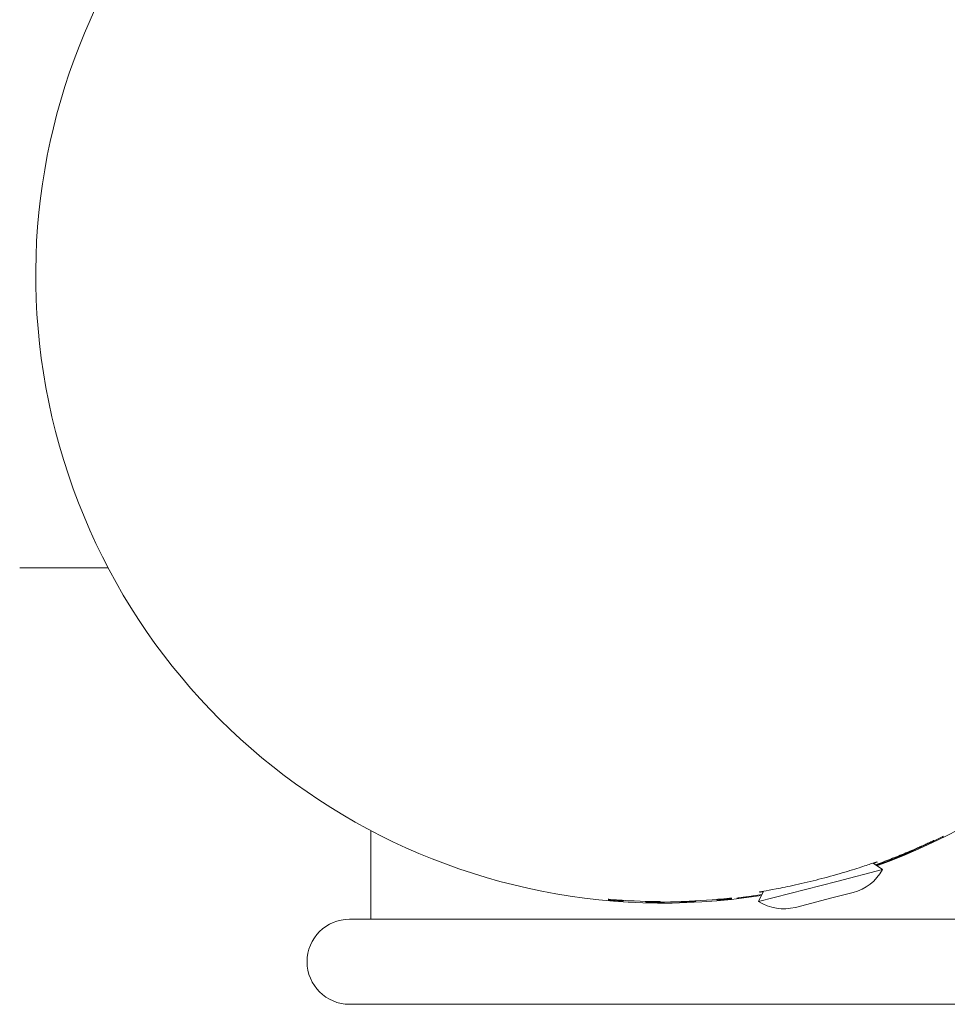
# Model space of a CAD drawing. Units: millimetres. Extents: x -2554 to 3833, y -3154 to 3652.
# Drawn here: x -1060 to -973, y -1078 to -986 of the extents above; entities that cross this region are included whole.
import ezdxf

# ---------------------------------------------------------------- set-up
doc = ezdxf.new("R2010")
doc.units = ezdxf.units.MM
doc.header["$LTSCALE"] = 0.2
doc.header["$MEASUREMENT"] = 0
doc.linetypes.add('BORDER', pattern=[1.75, 0.5, -0.25, 0.5, -0.25, 0, -0.25])
doc.layers.add('HAGS-EN1176 Falling Space', color=30, linetype='BORDER')

msp = doc.modelspace()

# ---------------------------------------------------------------- linework, layer by layer
at = {"lineweight": 0}
for p, q in [((-1052.181, -1037.094), (-1060.5, -1037.094)), ((-1027.5, -1061.775), (-1027.5, -1070.094)), ((-974.996, -1062.876), (-974.996, -1062.876)), ((-974.809, -1062.787), (-974.809, -1062.787)), ((-973.886, -1062.383), (-973.886, -1062.383)), ((-980.313, -1064.823), (-979.454, -1065.437)), ((-983.741, -1066.539), (-979.454, -1065.437)), ((-991.077, -1068.424), (-983.741, -1066.539)), ((-990.621, -1067.471), (-991.077, -1068.424)), ((-984.205, -1068.104), (-982.205, -1067.59)), ((-1005.005, -1068.237), (-1005.005, -1068.237)), ((-1004.987, -1068.31), (-1004.987, -1068.31)), ((-1000.607, -1068.518), (-1000.607, -1068.518)), ((-1000.513, -1068.448), (-1000.513, -1068.448)), ((-1000.495, -1068.519), (-1000.495, -1068.519)), ((-998.042, -1068.488), (-998.039, -1068.488)), ((-993.915, -1068.206), (-993.915, -1068.206)), ((-992.835, -1068.084), (-992.835, -1068.084)), ((-987.629, -1068.983), (-984.205, -1068.104)), ((-979.458, -1070.094), (-1029.5, -1070.094)), ((-979.458, -1070.094), (-736.894, -1070.094)), ((-1029.5, -1078.094), (-979.458, -1078.094)), ((-736.894, -1078.094), (-979.458, -1078.094))]:
    msp.add_line(p, q, dxfattribs=at)
at = {"lineweight": 0, "extrusion": (0, 0, -1)}
for centre, radius, start, end in [((1000, -1009.594), 58.984, 81.03173, 165.58786), ((1000, -1009.594), 58.984, 345.58786, 70.14399), ((1000, -1009.594), 58.984, 165.58786, 250.14399), ((1000, -1009.594), 58.984, 261.03173, 345.58786), ((1000, -1009.594), 58.895, 243.67878, 248.07451), ((1000, -1009.594), 58.857, 244.65905, 244.86049), ((976.62, -1063.573), 0.1, 201.36974, 246.33644), ((983.29, -1063.37), 4.357, 208.3291, 255.58786), ((1000, -1009.594), 58.856, 270.49983, 274.87864), ((1000, -1009.594), 58.927, 274.71474, 274.85437), ((1000, -1009.594), 58.889, 267.15736, 271.59085), ((1000, -1009.594), 58.927, 270.48137, 270.58973), ((1000, -1009.594), 58.856, 263.96412, 268.20676), ((1000, -1009.594), 58.927, 268.09588, 268.19124), ((1000, -1009.594), 58.927, 263.95392, 264.07309), ((1000, -1009.594), 58.927, 263.01574, 263.12122), ((988.713, -1064.763), 4.357, 255.58786, 302.84661), ((1029.5, -1074.094), 4, 0, 90), ((1029.5, -1074.094), 4, 270, 0)]:
    msp.add_arc(centre, radius, start, end, dxfattribs=at)
at = {"lineweight": 0}
for centre, start, end in [((-1003.988, -1068.283), 266.88145, 267.02613), ((-1001.632, -1068.36), 220.56176, 268.40915), ((-1001.485, -1068.399), 267.62053, 267.77835), ((-997.215, -1068.352), 273.48374, 273.66397), ((-997.084, -1068.31), 272.84264, 320.69003), ((-994.781, -1068.186), 274.14367, 274.29749)]:
    msp.add_arc(centre, 0.1, start, end, dxfattribs=at)
at = {"lineweight": 0, "extrusion": (0, 0, -1)}
for centre, major_axis, ratio, start_param, end_param in [((-975.004, -1062.88), (0.174, 0.082), 0.005902, -2.414653, -1.523977), ((-974.655, -1062.661), (-0.0969, -0.0249), 0.99996, -1.764827, -1.570716), ((-974.655, -1062.661), (0.0308, -0.0951), 0.997831, -0.13295, 0.000003), ((-1004.801, -1077.18), (30.189, 14.429), 0.000668, -0.005004, 0.000132), ((-973.746, -1062.204), (-0.0969, -0.0249), 0.99996, -1.782112, -1.677185), ((-976.62, -1063.573), (0.0401, -0.0916), 0.440119, 0, 0.009719), ((-976.393, -1063.399), (0.04, -0.0917), 0.000067, 0, 0.000268), ((-976.393, -1063.399), (0.04, -0.0917), 0.265945, -0.009053, 0), ((-1034.198, -1090.812), (58.612, 27.652), 0.002307, -0.106582, -0.105641), ((-984.72, -1068.059), (10.375, 5.408), 0.02402, -0.446223, -0.444657), ((-978.232, -1064.246), (0.0369, -0.0929), 0.000048, 0, 0.000191), ((-1007.07, -1068.672), (5.397, -0.227), 0.089894, -1.149393, -1.147607), ((-1001.267, -1068.406), (-0.0026, -0.1), 0.464692, -0.009855, 0), ((-1001.267, -1068.406), (-0.0025, -0.1), 0.406397, -0.009551, 0), ((-998.523, -1068.965), (4.727, -0.238), 0.080541, -2.033455, -2.031215), ((-1000.287, -1068.422), (-0.0969, -0.0249), 0.999959, -1.31439, -1.210654), ((-998.043, -1068.388), (0.0033, -0.0999), 0.013558, -0.008727, -0.000015), ((-997.089, -1068.293), (-0.0969, -0.0249), 0.99996, -1.591511, -1.368816), ((-997.089, -1068.293), (0.0208, -0.0978), 0.998501, -0.000003, 0.160134), ((-946.804, -1065.911), (50.28, 2.482), 0.000544, 3.141481, 3.144967), ((-992.607, -1068.286), (3.166, 0.24), 0.061776, -1.996464, -1.992183), ((-994.152, -1068.506), (3.412, 0.521), 0.069053, -1.163938, -1.160356)]:
    msp.add_ellipse(centre, major_axis=major_axis, ratio=ratio, start_param=start_param, end_param=end_param, dxfattribs=at)
at = {"lineweight": 0}
for centre, major_axis, ratio, start_param, end_param in [((-974.667, -1062.611), (0.0969, 0.0249), 0.99996, -1.48163, -1.376598), ((-976.393, -1063.399), (0.04, -0.0917), 0.23813, 0, 0.008985), ((-1003.021, -1009.593), (55.088, -26.856), 0.951977, -0.681667, -0.673809), ((-978.232, -1064.246), (0.0369, -0.0929), 0.107287, 0, 0.008777), ((-978.232, -1064.246), (0.0369, -0.0929), 0.128743, 0, 0.0088), ((-1005.208, -1068.12), (0.0969, 0.0249), 0.999957, -1.911069, -1.807186), ((-1005.189, -1068.193), (0.0969, 0.0249), 0.999957, -1.91064, -1.806754), ((-1004.2, -1068.27), (-0.0067, -0.0998), 0.410577, -0.009571, 0), ((-1004.2, -1068.27), (-0.0067, -0.0998), 0.000172, 0, 0.000689), ((-1004.2, -1068.27), (-0.0067, -0.0998), 0.467725, -0.009873, 0), ((-1004.544, -1068.338), (0.639, -0.047), 0.01188, -1.015294, -0.536079), ((-1003.863, -1068.237), (0.0969, 0.0249), 0.999958, -1.888107, -1.639484), ((-1003.863, -1068.237), (0.0112, -0.0994), 0.998785, -0.178038, 0.000018), ((-1000.936, -1068.506), (-0.643, 0.012), 0.012093, -5.744091, -5.257951), ((-1001.267, -1068.406), (-0.0026, -0.1), 0.000175, 0, 0.000698), ((-1000.305, -1068.351), (0.0969, 0.0249), 0.999959, -1.931252, -1.827521), ((-997.439, -1068.364), (0.0047, -0.0999), 0.387826, -0.009468, 0), ((-997.439, -1068.364), (0.0048, -0.0999), 0.442484, -0.009731, 0), ((-997.439, -1068.364), (0.0047, -0.0999), 0.000159, 0, 0.000634), ((-994.29, -1068.237), (0.567, 0.053), 0.012146, -2.585593, -2.08149), ((-994.576, -1068.169), (0.0087, -0.0996), 0.481956, 0, 0.00996), ((-994.576, -1068.169), (0.0087, -0.0996), 0.000188, 0, 0.000751), ((-994.576, -1068.169), (0.0088, -0.0996), 0.420912, 0, 0.00962), ((-992.145, -1067.892), (0.014, -0.099), 0.612252, -0.011037, 0), ((-992.145, -1067.892), (0.0141, -0.099), 0.650338, -0.011488, 0), ((-992.145, -1067.892), (0.014, -0.099), 0.000178, 0, 0.000713), ((-991.903, -1067.857), (0.0151, -0.0988), 0.846133, -0.016374, 0), ((-991.903, -1067.857), (0.0152, -0.0988), 0.854284, -0.016789, 0), ((-991.903, -1067.857), (0.0151, -0.0988), 0.000122, 0, 0.000488), ((-1114.247, -570.693), (127.477, -496.191), 0.337915, -0.028249, -0.023581)]:
    msp.add_ellipse(centre, major_axis=major_axis, ratio=ratio, start_param=start_param, end_param=end_param, dxfattribs=at)
for points, knots in [([(-975.41, -1063.07), (-975.39, -1063.06), (-975.37, -1063.051), (-975.35, -1063.042), (-975.288, -1063.013), (-975.228, -1062.985), (-975.179, -1062.962), (-975.163, -1062.954), (-975.148, -1062.947), (-975.134, -1062.941)], [0, 0, 0, 0, 0.0000654162, 0.0000654162, 0.0000654162, 0.0002694617, 0.0002694617, 0.0002694617, 0.0003360672, 0.0003360672, 0.0003360672, 0.0003360672]), ([(-974.809, -1062.787), (-974.761, -1062.765), (-974.713, -1062.742), (-974.679, -1062.726), (-974.645, -1062.71), (-974.624, -1062.701), (-974.624, -1062.701)], [0, 0, 0, 0, 0.0001588287, 0.0001588287, 0.0001588287, 0.0003176573, 0.0003176573, 0.0003176573, 0.0003176573]), ([(-974.624, -1062.756), (-974.627, -1062.757), (-974.63, -1062.758), (-974.637, -1062.759), (-974.64, -1062.76), (-974.647, -1062.761), (-974.652, -1062.761), (-974.658, -1062.761), (-974.661, -1062.761), (-974.663, -1062.761)], [0, 0, 0, 0, 0.02732469, 0.02732469, 0.04033953, 0.04033953, 0.05439558, 0.05439558, 0.06232781, 0.06232781, 0.06232781, 0.06232781]), ([(-973.886, -1062.383), (-973.838, -1062.359), (-973.791, -1062.336), (-973.756, -1062.32), (-973.722, -1062.303), (-973.702, -1062.293), (-973.702, -1062.294)], [0, 0, 0, 0, 0.0001590665, 0.0001590665, 0.0001590665, 0.000318133, 0.000318133, 0.000318133, 0.000318133]), ([(-979.216, -1064.657), (-978.731, -1064.473), (-978.249, -1064.284), (-977.771, -1064.089), (-977.293, -1063.894), (-976.816, -1063.693), (-976.352, -1063.491)], [0, 0, 0, 0, 0.00155043, 0.00155043, 0.00155043, 0.003100861, 0.003100861, 0.003100861, 0.003100861]), ([(-978.195, -1064.339), (-977.916, -1064.228), (-977.64, -1064.115), (-977.231, -1063.945), (-977.095, -1063.887), (-976.833, -1063.775), (-976.705, -1063.719), (-976.581, -1063.665)], [0, 0, 0, 0, 0.000893803, 0.000893803, 0.001340704, 0.001340704, 0.001787605, 0.001787605, 0.001787605, 0.001787605]), ([(-976.536, -1063.613), (-976.537, -1063.615), (-976.539, -1063.617), (-976.543, -1063.622), (-976.546, -1063.625), (-976.554, -1063.631), (-976.558, -1063.634), (-976.563, -1063.637), (-976.564, -1063.638), (-976.568, -1063.64), (-976.569, -1063.641), (-976.573, -1063.643), (-976.575, -1063.644), (-976.578, -1063.645)], [0.0913703, 0.0913703, 0.0913703, 0.0913703, 0.0976786, 0.0976786, 0.1119437, 0.1119437, 0.1304427, 0.1304427, 0.1449093, 0.1449093, 0.1640969, 0.1640969, 0.1998916, 0.1998916, 0.1998916, 0.1998916]), ([(-979.95, -1064.711), (-979.957, -1064.707), (-980.084, -1064.747), (-980.601, -1064.918), (-980.997, -1065.05), (-981.939, -1065.354), (-982.556, -1065.549), (-983.933, -1065.954), (-984.694, -1066.164), (-986.136, -1066.534), (-986.904, -1066.717), (-988.305, -1067.026), (-988.94, -1067.154), (-989.912, -1067.341), (-990.322, -1067.416), (-990.858, -1067.516), (-990.988, -1067.542), (-990.993, -1067.549)], [-1.755187, -1.755187, -1.755187, -1.755187, -1.543111, -1.543111, -1.326573, -1.326573, -1.103199, -1.103199, -0.879824, -0.879824, -0.65645, -0.65645, -0.433076, -0.433076, -0.216538, -0.216538, -0.004462, -0.004462, -0.004462, -0.004462]), ([(-980.277, -1064.849), (-980.054, -1064.763), (-979.947, -1064.717), (-979.95, -1064.711), (-979.95, -1064.711), (-979.95, -1064.711)], [-1.9618499, -1.9618499, -1.9618499, -1.9618499, -1.7596487, -1.7596487, -1.7551869, -1.7551869, -1.7551869, -1.7551869]), ([(-980.092, -1064.981), (-980.039, -1064.962), (-979.986, -1064.943), (-979.933, -1064.923), (-979.698, -1064.838), (-979.459, -1064.749), (-979.216, -1064.657)], [0.0021493893, 0.0021493893, 0.0021493893, 0.0021493893, 0.0023248086, 0.0023248086, 0.0023248086, 0.0031000059, 0.0031000059, 0.0031000059, 0.0031000059]), ([(-980.03, -1065.025), (-979.946, -1064.996), (-979.857, -1064.965), (-979.764, -1064.931), (-979.653, -1064.891), (-979.534, -1064.848), (-979.41, -1064.803), (-979.286, -1064.758), (-979.158, -1064.71), (-979.027, -1064.661), (-978.764, -1064.561), (-978.482, -1064.453), (-978.195, -1064.339)], [0.001451763, 0.001451763, 0.001451763, 0.001451763, 0.001839099, 0.001839099, 0.001839099, 0.002299138, 0.002299138, 0.002299138, 0.002759269, 0.002759269, 0.002759269, 0.003679763, 0.003679763, 0.003679763, 0.003679763]), ([(-978.008, -1064.229), (-978.028, -1064.237), (-978.048, -1064.245), (-978.085, -1064.26), (-978.103, -1064.268), (-978.134, -1064.28), (-978.149, -1064.286), (-978.172, -1064.296), (-978.181, -1064.3), (-978.187, -1064.302), (-978.188, -1064.303), (-978.188, -1064.303)], [0, 0, 0, 0, 0.0638416, 0.0638416, 0.1266206, 0.1266206, 0.191178, 0.191178, 0.2555059, 0.2555059, 0.2800382, 0.2800382, 0.2800382, 0.2800382]), ([(-990.993, -1067.549), (-990.993, -1067.549), (-990.993, -1067.549), (-990.993, -1067.549), (-990.992, -1067.555), (-990.876, -1067.544), (-990.64, -1067.512)], [-0.0044618, -0.0044618, -0.0044618, -0.0044618, 0, 0, 0, 0.2022011, 0.2022011, 0.2022011, 0.2022011]), ([(-1005.217, -1068.22), (-1005.217, -1068.219), (-1005.192, -1068.221), (-1005.113, -1068.228), (-1005.06, -1068.232), (-1005.005, -1068.237)], [0, 0, 0, 0, 0.0001628828, 0.0001628828, 0.0003257656, 0.0003257656, 0.0003257656, 0.0003257656]), ([(-1005.198, -1068.293), (-1005.198, -1068.293), (-1005.173, -1068.294), (-1005.094, -1068.301), (-1005.041, -1068.305), (-1004.987, -1068.31)], [0, 0, 0, 0, 0.0001628683, 0.0001628683, 0.0003257366, 0.0003257366, 0.0003257366, 0.0003257366]), ([(-1004.835, -1068.322), (-1004.727, -1068.331), (-1004.62, -1068.34), (-1004.41, -1068.355), (-1004.306, -1068.363), (-1004.207, -1068.37)], [0, 0, 0, 0, 0.0003211895, 0.0003211895, 0.000642379, 0.000642379, 0.000642379, 0.000642379]), ([(-1003.758, -1068.33), (-1003.762, -1068.338), (-1003.767, -1068.346), (-1003.78, -1068.361), (-1003.789, -1068.368), (-1003.806, -1068.378), (-1003.815, -1068.382), (-1003.825, -1068.385), (-1003.828, -1068.385), (-1003.833, -1068.386), (-1003.835, -1068.387), (-1003.84, -1068.387), (-1003.842, -1068.388), (-1003.848, -1068.388), (-1003.85, -1068.388), (-1003.861, -1068.388), (-1003.869, -1068.388), (-1003.905, -1068.387), (-1003.943, -1068.385), (-1003.993, -1068.383)], [0.0688735, 0.0688735, 0.0688735, 0.0688735, 0.0971089, 0.0971089, 0.12917, 0.12917, 0.1590804, 0.1590804, 0.1708601, 0.1708601, 0.186436, 0.186436, 0.2078524, 0.2078524, 0.2536292, 0.2536292, 0.3908086, 0.3908086, 0.7022888, 0.7022888, 0.7022888, 0.7022888]), ([(-1003.816, -1068.326), (-1003.823, -1068.329), (-1003.829, -1068.332), (-1003.838, -1068.334), (-1003.84, -1068.335), (-1003.846, -1068.336), (-1003.848, -1068.336), (-1003.851, -1068.336), (-1003.851, -1068.337), (-1003.852, -1068.337)], [0.13610089, 0.13610089, 0.13610089, 0.13610089, 0.15867131, 0.15867131, 0.17043888, 0.17043888, 0.18602363, 0.18602363, 0.19088416, 0.19088416, 0.19088416, 0.19088416]), ([(-1001.489, -1068.499), (-1001.551, -1068.497), (-1001.594, -1068.495), (-1001.625, -1068.492), (-1001.63, -1068.492), (-1001.64, -1068.49), (-1001.644, -1068.49), (-1001.655, -1068.487), (-1001.657, -1068.486), (-1001.664, -1068.484), (-1001.669, -1068.481), (-1001.679, -1068.476), (-1001.685, -1068.472), (-1001.695, -1068.463), (-1001.701, -1068.458), (-1001.712, -1068.443), (-1001.717, -1068.434), (-1001.72, -1068.425), (-1001.72, -1068.425), (-1001.72, -1068.425)], [0, 0, 0, 0, 0.3934039, 0.3934039, 0.4953575, 0.4953575, 0.5475373, 0.5475373, 0.5584469, 0.5584469, 0.578241, 0.578241, 0.5978407, 0.5978407, 0.6217901, 0.6217901, 0.651975, 0.651975, 0.6523612, 0.6523612, 0.6523612, 0.6523612]), ([(-1001.663, -1068.438), (-1001.667, -1068.437), (-1001.671, -1068.436), (-1001.679, -1068.433), (-1001.681, -1068.431), (-1001.687, -1068.428), (-1001.689, -1068.427), (-1001.691, -1068.426)], [0, 0, 0, 0, 0.02034996, 0.02034996, 0.03108326, 0.03108326, 0.04019729, 0.04019729, 0.04019729, 0.04019729]), ([(-1001.269, -1068.506), (-1001.167, -1068.509), (-1001.06, -1068.511), (-1000.842, -1068.515), (-1000.729, -1068.517), (-1000.616, -1068.518)], [0, 0, 0, 0, 0.00033319, 0.00033319, 0.0006663801, 0.0006663801, 0.0006663801, 0.0006663801]), ([(-1000.513, -1068.448), (-1000.46, -1068.448), (-1000.407, -1068.449), (-1000.368, -1068.449), (-1000.329, -1068.45), (-1000.306, -1068.45), (-1000.306, -1068.451)], [0, 0, 0, 0, 0.0001601657, 0.0001601657, 0.0001601657, 0.0003203314, 0.0003203314, 0.0003203314, 0.0003203314]), ([(-1000.495, -1068.519), (-1000.441, -1068.519), (-1000.388, -1068.52), (-1000.35, -1068.52), (-1000.311, -1068.521), (-1000.288, -1068.522), (-1000.287, -1068.522)], [0, 0, 0, 0, 0.0001601592, 0.0001601592, 0.0001601592, 0.0003203184, 0.0003203184, 0.0003203184, 0.0003203184]), ([(-998.158, -1068.421), (-998.164, -1068.421), (-998.169, -1068.421), (-998.182, -1068.422), (-998.19, -1068.422), (-998.22, -1068.423), (-998.241, -1068.424), (-998.279, -1068.425), (-998.296, -1068.426), (-998.325, -1068.427), (-998.337, -1068.427), (-998.349, -1068.428), (-998.352, -1068.428), (-998.355, -1068.428), (-998.355, -1068.428), (-998.355, -1068.428)], [0, 0, 0, 0, 0.0161518, 0.0161518, 0.0404038, 0.0404038, 0.105886, 0.105886, 0.1715172, 0.1715172, 0.2371309, 0.2371309, 0.2666876, 0.2666876, 0.2822201, 0.2822201, 0.2822201, 0.2822201]), ([(-998.14, -1068.492), (-998.145, -1068.492), (-998.151, -1068.492), (-998.164, -1068.492), (-998.172, -1068.493), (-998.202, -1068.494), (-998.222, -1068.494), (-998.26, -1068.496), (-998.278, -1068.496), (-998.307, -1068.497), (-998.319, -1068.498), (-998.331, -1068.499), (-998.334, -1068.499), (-998.336, -1068.499), (-998.337, -1068.499), (-998.337, -1068.499)], [0, 0, 0, 0, 0.0161503, 0.0161503, 0.0404, 0.0404, 0.1058746, 0.1058746, 0.171498, 0.171498, 0.2371082, 0.2371082, 0.2666666, 0.2666666, 0.2822099, 0.2822099, 0.2822099, 0.2822099]), ([(-996.979, -1068.372), (-996.98, -1068.375), (-996.981, -1068.377), (-996.986, -1068.389), (-996.992, -1068.398), (-997.005, -1068.414), (-997.013, -1068.421), (-997.028, -1068.43), (-997.035, -1068.433), (-997.045, -1068.436), (-997.048, -1068.437), (-997.053, -1068.439), (-997.055, -1068.439), (-997.061, -1068.44), (-997.064, -1068.441), (-997.075, -1068.442), (-997.083, -1068.443), (-997.12, -1068.446), (-997.158, -1068.449), (-997.209, -1068.452)], [0.0576918, 0.0576918, 0.0576918, 0.0576918, 0.0650487, 0.0650487, 0.0972922, 0.0972922, 0.1290707, 0.1290707, 0.1553979, 0.1553979, 0.1761929, 0.1761929, 0.1979124, 0.1979124, 0.2478846, 0.2478846, 0.3976323, 0.3976323, 0.7215768, 0.7215768, 0.7215768, 0.7215768]), ([(-997.031, -1068.375), (-997.032, -1068.376), (-997.033, -1068.376), (-997.041, -1068.381), (-997.048, -1068.384), (-997.058, -1068.388), (-997.061, -1068.389), (-997.065, -1068.39), (-997.067, -1068.39), (-997.068, -1068.39)], [0.12428997, 0.12428997, 0.12428997, 0.12428997, 0.12869958, 0.12869958, 0.15513877, 0.15513877, 0.17603526, 0.17603526, 0.18934809, 0.18934809, 0.18934809, 0.18934809]), ([(-994.773, -1068.286), (-994.834, -1068.29), (-994.875, -1068.293), (-994.906, -1068.294), (-994.911, -1068.294), (-994.919, -1068.294), (-994.921, -1068.294), (-994.926, -1068.293), (-994.928, -1068.293), (-994.934, -1068.292), (-994.937, -1068.292), (-994.945, -1068.29), (-994.95, -1068.288), (-994.961, -1068.284), (-994.967, -1068.281), (-994.978, -1068.273), (-994.985, -1068.268), (-994.997, -1068.255), (-995.003, -1068.247), (-995.007, -1068.238), (-995.007, -1068.238), (-995.007, -1068.238)], [0, 0, 0, 0, 0.38825, 0.38825, 0.4890192, 0.4890192, 0.5148613, 0.5148613, 0.5342981, 0.5342981, 0.5500478, 0.5500478, 0.5695699, 0.5695699, 0.5889082, 0.5889082, 0.6130708, 0.6130708, 0.6433386, 0.6433386, 0.6434036, 0.6434036, 0.6434036, 0.6434036]), ([(-994.936, -1068.245), (-994.938, -1068.244), (-994.941, -1068.244), (-994.95, -1068.243), (-994.957, -1068.241), (-994.967, -1068.237), (-994.97, -1068.236), (-994.973, -1068.235)], [0, 0, 0, 0, 0.02155564, 0.02155564, 0.04905837, 0.04905837, 0.05852651, 0.05852651, 0.05852651, 0.05852651]), ([(-994.567, -1068.269), (-994.467, -1068.26), (-994.363, -1068.251), (-994.256, -1068.24), (-994.149, -1068.23), (-994.038, -1068.219), (-993.928, -1068.207)], [0, 0, 0, 0, 0.0003279544, 0.0003279544, 0.0003279544, 0.0006559088, 0.0006559088, 0.0006559088, 0.0006559088]), ([(-993.617, -1068.104), (-993.617, -1068.104), (-993.617, -1068.104), (-993.618, -1068.104), (-993.62, -1068.104), (-993.625, -1068.105), (-993.631, -1068.105), (-993.646, -1068.107), (-993.657, -1068.108), (-993.685, -1068.11), (-993.702, -1068.112), (-993.739, -1068.116), (-993.76, -1068.118), (-993.792, -1068.121), (-993.801, -1068.123), (-993.811, -1068.124)], [0.15088, 0.15088, 0.15088, 0.15088, 0.1580852, 0.1580852, 0.1801705, 0.1801705, 0.2191091, 0.2191091, 0.2741656, 0.2741656, 0.3369845, 0.3369845, 0.4020824, 0.4020824, 0.4317696, 0.4317696, 0.4317696, 0.4317696]), ([(-993.599, -1068.174), (-993.599, -1068.174), (-993.6, -1068.174), (-993.6, -1068.174), (-993.602, -1068.174), (-993.608, -1068.174), (-993.613, -1068.175), (-993.628, -1068.176), (-993.639, -1068.177), (-993.667, -1068.18), (-993.684, -1068.182), (-993.722, -1068.186), (-993.743, -1068.188), (-993.774, -1068.191), (-993.784, -1068.192), (-993.793, -1068.193)], [0.1508965, 0.1508965, 0.1508965, 0.1508965, 0.158126, 0.158126, 0.1802359, 0.1802359, 0.2192062, 0.2192062, 0.2742829, 0.2742829, 0.3371096, 0.3371096, 0.4022052, 0.4022052, 0.4317808, 0.4317808, 0.4317808, 0.4317808]), ([(-992.942, -1068.097), (-992.948, -1068.097), (-992.953, -1068.098), (-992.974, -1068.101), (-992.989, -1068.103), (-993.024, -1068.107), (-993.043, -1068.109), (-993.077, -1068.113), (-993.093, -1068.115), (-993.117, -1068.119), (-993.126, -1068.12), (-993.134, -1068.121), (-993.135, -1068.121), (-993.135, -1068.121)], [0, 0, 0, 0, 0.0157816, 0.0157816, 0.0634387, 0.0634387, 0.1267825, 0.1267825, 0.1911648, 0.1911648, 0.2552809, 0.2552809, 0.279645, 0.279645, 0.279645, 0.279645]), ([(-992.823, -1068.082), (-992.816, -1068.081), (-992.808, -1068.08), (-992.8, -1068.08), (-992.742, -1068.072), (-992.684, -1068.065), (-992.627, -1068.058), (-992.598, -1068.054), (-992.57, -1068.051), (-992.542, -1068.047), (-992.527, -1068.045), (-992.513, -1068.043), (-992.499, -1068.041), (-992.485, -1068.04), (-992.471, -1068.038), (-992.457, -1068.036), (-992.443, -1068.034), (-992.428, -1068.032), (-992.413, -1068.03), (-992.401, -1068.028), (-992.388, -1068.027), (-992.376, -1068.025), (-992.365, -1068.024), (-992.354, -1068.022), (-992.343, -1068.021), (-992.306, -1068.016), (-992.269, -1068.011), (-992.234, -1068.006), (-992.217, -1068.003), (-992.199, -1068.001), (-992.182, -1067.999), (-992.174, -1067.997), (-992.165, -1067.996), (-992.157, -1067.995), (-992.148, -1067.994), (-992.14, -1067.993), (-992.132, -1067.991)], [0, 0, 0, 0, 0.000023231, 0.000023231, 0.000023231, 0.0001974632, 0.0001974632, 0.0001974632, 0.0002845793, 0.0002845793, 0.0002845793, 0.0003281373, 0.0003281373, 0.0003281373, 0.0003716954, 0.0003716954, 0.0003716954, 0.0004181573, 0.0004181573, 0.0004181573, 0.0004588115, 0.0004588115, 0.0004588115, 0.0004943839, 0.0004943839, 0.0004943839, 0.0006188873, 0.0006188873, 0.0006188873, 0.0006811391, 0.0006811391, 0.0006811391, 0.0007122649, 0.0007122649, 0.0007122649, 0.0007433908, 0.0007433908, 0.0007433908, 0.0007433908])]:
    msp.add_open_spline(points, degree=3, knots=knots, dxfattribs=at)
for points in [[(-974.688, -1062.756), (-974.688, -1062.756), (-974.688, -1062.756), (-974.688, -1062.756)], [(-975.919, -1063.3), (-975.754, -1063.226), (-975.587, -1063.151), (-975.417, -1063.073)], [(-1003.87, -1068.337), (-1003.87, -1068.337), (-1003.87, -1068.337), (-1003.87, -1068.337)], [(-998.039, -1068.488), (-997.831, -1068.481), (-997.627, -1068.473), (-997.435, -1068.464)], [(-997.435, -1068.464), (-997.343, -1068.46), (-997.266, -1068.456), (-997.211, -1068.452)], [(-992.132, -1067.991), (-992.037, -1067.978), (-991.956, -1067.966), (-991.889, -1067.956)], [(-991.889, -1067.956), (-991.752, -1067.935), (-991.642, -1067.917), (-991.559, -1067.903)], [(-991.559, -1067.903), (-991.558, -1067.902), (-991.558, -1067.902), (-991.557, -1067.902)]]:
    msp.add_open_spline(points, degree=3, dxfattribs=at)
at = {"layer": 'HAGS-EN1176 Falling Space', "elevation": -230.5}
msp.add_lwpolyline([(-999.176, -2534.605), (1000.824, -2534.605, 0.414214), (2555.824, -979.605), (2555.824, 1020.395, 0.414214), (1000.824, 2575.395), (-999.176, 2575.395, 0.414214), (-2554.176, 1020.395), (-2554.176, -979.605, 0.414214)], format="xyb", close=True, dxfattribs=at)

doc.saveas('drawing.dxf')
